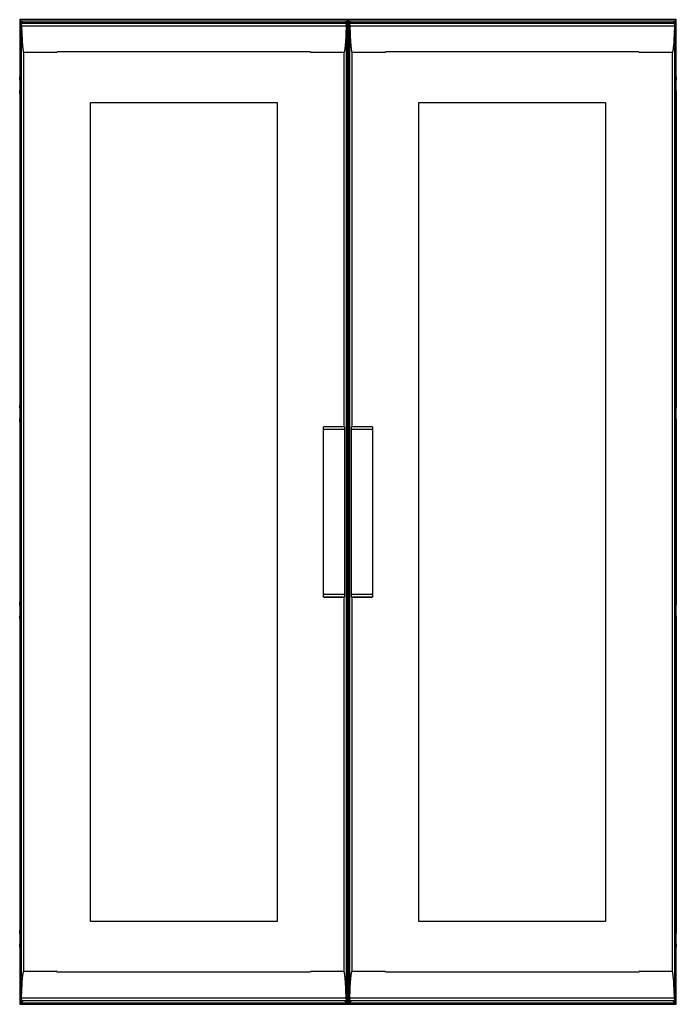
# Model space of a CAD drawing. Units: millimetres. Extents: x 140 to 1140, y 126 to 1626.
import ezdxf

# ---------------------------------------------------------------- set-up
doc = ezdxf.new("R2010")
doc.units = ezdxf.units.MM
doc.header["$LTSCALE"] = 114.941647
doc.layers.get('0').update_dxf_attribs({"linetype": 'CONTINUOUS'})

msp = doc.modelspace()

# ---------------------------------------------------------------- linework, layer by layer
at = {"color": 7, "linetype": 'CONTINUOUS'}
for p, q in [((139.6, 1626.3), (139.6, 1534.3)), ((1139.6, 1626.3), (139.6, 1626.3)), ((141.1, 131.3), (141.1, 1621.3)), ((141.1, 1621.3), (141.9, 1620.5)), ((638.1, 1621.3), (141.1, 1621.3)), ((141.5, 1621.3), (141.5, 1624.3)), ((141.5, 1624.3), (144.6, 1621.3)), ((141.5, 1624.3), (637.7, 1624.3)), ((637.3, 1620.5), (141.9, 1620.5)), ((634.6, 1621.3), (637.7, 1624.3)), ((637.3, 1620.5), (638.1, 1621.3)), ((637.7, 1624.3), (637.7, 1621.3)), ((638.1, 1621.3), (638.1, 131.3)), ((639.6, 1626.3), (639.6, 1590.1)), ((641.1, 131.3), (641.1, 1621.3)), ((641.1, 1621.3), (641.9, 1620.5)), ((1138.1, 1621.3), (641.1, 1621.3)), ((641.5, 1621.3), (641.5, 1624.3)), ((641.5, 1624.3), (644.6, 1621.3)), ((641.5, 1624.3), (1137.6, 1624.3)), ((1137.3, 1620.5), (641.9, 1620.5)), ((1134.6, 1621.3), (1137.6, 1624.3)), ((1137.3, 1620.5), (1138.1, 1621.3)), ((1137.6, 1624.3), (1137.6, 1621.3)), ((1138.1, 1621.3), (1138.1, 131.3)), ((1139.6, 1534.3), (1139.6, 1626.3)), ((141.9, 1619.8), (141.9, 132.7)), ((142.4, 1616.7), (636.8, 1616.7)), ((637.2, 132.7), (637.2, 1619.8)), ((641.9, 1619.8), (641.9, 132.7)), ((642.4, 1616.7), (1136.8, 1616.7)), ((1137.2, 132.7), (1137.2, 1619.8)), ((638.1, 1590.1), (641.1, 1590.1)), ((145.9, 176.2), (145.9, 1576.3)), ((196.8, 1576.3), (145.9, 1576.3)), ((196.8, 1576.3), (196.8, 1577.3)), ((582.3, 1577.3), (196.8, 1577.3)), ((582.3, 1577.3), (582.3, 1576.3)), ((633.2, 1576.3), (582.3, 1576.3)), ((633.2, 1576.3), (633.2, 1006.2)), ((638.1, 1588), (641.1, 1588)), ((645.9, 1006.2), (645.9, 1576.3)), ((696.8, 1576.3), (645.9, 1576.3)), ((696.8, 1576.3), (696.8, 1577.3)), ((1082.3, 1577.3), (696.8, 1577.3)), ((1082.3, 1577.3), (1082.3, 1576.3)), ((1133.2, 1576.3), (1082.3, 1576.3)), ((1133.2, 1576.3), (1133.2, 176.2)), ((638.1, 1551.2), (641.1, 1551.2)), ((139.6, 1534.3), (139.6, 1539.2)), ((141.1, 1539.2), (139.6, 1539.2)), ((139.6, 1534.3), (139.6, 1518.3)), ((1139.5, 1539.2), (1138.1, 1539.2)), ((1139.5, 1539.2), (1139.6, 1534.3)), ((1139.6, 1518.3), (1139.6, 1534.3)), ((139.6, 1513.3), (139.6, 1518.3)), ((139.6, 1518.3), (139.6, 1034.3)), ((1139.6, 1518.3), (1139.5, 1513.3)), ((1139.6, 1518.3), (1139.6, 1034.3)), ((139.6, 1513.3), (141.1, 1513.3)), ((1138.1, 1513.3), (1139.5, 1513.3)), ((247.1, 1499.8), (247.1, 252.8)), ((532.1, 1499.8), (247.1, 1499.8)), ((532.1, 252.8), (532.1, 1499.8)), ((747.1, 1499.8), (747.1, 252.8)), ((1032.1, 1499.8), (747.1, 1499.8)), ((1032.1, 252.8), (1032.1, 1499.8)), ((139.6, 1034.3), (139.6, 1039.2)), ((141.1, 1039.2), (139.6, 1039.2)), ((1139.5, 1039.2), (1138.1, 1039.2)), ((1139.5, 1039.2), (1139.6, 1034.3)), ((139.6, 1034.3), (139.6, 1018.3)), ((1139.6, 1018.3), (1139.6, 1034.3)), ((139.6, 1013.3), (139.6, 1018.3)), ((139.6, 1018.3), (139.6, 734.3)), ((139.6, 1013.3), (141.1, 1013.3)), ((602.1, 746.3), (602.1, 1006.2)), ((634.1, 1006.2), (602.1, 1006.2)), ((634.1, 1005.8), (602.1, 1005.8)), ((634.1, 1006.2), (634.1, 746.3)), ((645.1, 746.3), (645.1, 1006.2)), ((677.1, 1006.2), (645.1, 1006.2)), ((677.1, 1005.8), (645.1, 1005.8)), ((677.1, 1006.2), (677.1, 746.3)), ((1138.1, 1013.3), (1139.5, 1013.3)), ((1139.6, 1018.3), (1139.5, 1013.3)), ((1139.6, 1018.3), (1139.6, 734.3)), ((634.1, 1002), (602.1, 1002)), ((677.1, 1002), (645.1, 1002)), ((634.1, 750.5), (602.1, 750.5)), ((677.1, 750.5), (645.1, 750.5)), ((139.6, 734.3), (139.6, 739.2)), ((141.1, 739.2), (139.6, 739.2)), ((602.1, 746.7), (634.1, 746.7)), ((634.1, 746.3), (602.1, 746.3)), ((633.2, 746.3), (633.2, 176.2)), ((645.1, 746.7), (677.1, 746.7)), ((677.1, 746.3), (645.1, 746.3)), ((645.9, 176.2), (645.9, 746.3)), ((1139.5, 739.2), (1138.1, 739.2)), ((1139.5, 739.2), (1139.6, 734.3)), ((139.6, 734.3), (139.6, 718.3)), ((1139.6, 718.3), (1139.6, 734.3)), ((139.6, 713.3), (139.6, 718.3)), ((139.6, 718.3), (139.6, 234.3)), ((139.6, 713.3), (141.1, 713.3)), ((1138.1, 713.3), (1139.5, 713.3)), ((1139.6, 718.3), (1139.5, 713.3)), ((1139.6, 718.3), (1139.6, 234.3)), ((247.1, 252.8), (532.1, 252.8)), ((747.1, 252.8), (1032.1, 252.8)), ((141.1, 239.2), (139.6, 239.2)), ((139.6, 234.3), (139.6, 239.2)), ((139.6, 234.3), (139.6, 218.3)), ((1139.5, 239.2), (1138.1, 239.2)), ((1139.5, 239.2), (1139.6, 234.3)), ((1139.6, 218.3), (1139.6, 234.3)), ((139.6, 213.3), (139.6, 218.3)), ((139.6, 218.3), (139.6, 126.3)), ((139.6, 213.3), (141.1, 213.3)), ((1138.1, 213.3), (1139.5, 213.3)), ((1139.6, 218.3), (1139.5, 213.3)), ((1139.6, 126.3), (1139.6, 218.3)), ((641.1, 201.4), (638.1, 201.4)), ((196.8, 176.2), (145.9, 176.2)), ((196.8, 175.2), (196.8, 176.2)), ((582.3, 175.2), (196.8, 175.2)), ((633.2, 176.2), (582.3, 176.2)), ((582.3, 176.2), (582.3, 175.2)), ((696.8, 176.2), (645.9, 176.2)), ((696.8, 175.2), (696.8, 176.2)), ((1082.3, 175.2), (696.8, 175.2)), ((1133.2, 176.2), (1082.3, 176.2)), ((1082.3, 176.2), (1082.3, 175.2)), ((638.1, 164.5), (641.1, 164.5)), ((641.1, 162.4), (638.1, 162.4)), ((639.6, 162.4), (639.6, 126.3)), ((636.8, 135.8), (142.4, 135.8)), ((1136.8, 135.8), (642.4, 135.8)), ((139.6, 126.3), (1139.6, 126.3)), ((141.9, 132), (141.1, 131.3)), ((638.1, 131.3), (141.1, 131.3)), ((141.5, 128.2), (141.5, 131.3)), ((144.6, 131.3), (141.5, 128.2)), ((637.7, 128.2), (141.5, 128.2)), ((141.9, 132), (637.3, 132)), ((637.7, 128.2), (634.6, 131.3)), ((638.1, 131.3), (637.3, 132)), ((637.7, 131.3), (637.7, 128.2)), ((641.9, 132), (641.1, 131.3)), ((1138.1, 131.3), (641.1, 131.3)), ((641.5, 128.2), (641.5, 131.3)), ((644.6, 131.3), (641.5, 128.2)), ((1137.6, 128.2), (641.5, 128.2)), ((641.9, 132), (1137.3, 132)), ((1137.6, 128.2), (1134.6, 131.3)), ((1138.1, 131.3), (1137.3, 132)), ((1137.6, 131.3), (1137.6, 128.2))]:
    msp.add_line(p, q, dxfattribs=at)
for points, knots in [([(139.6, 1626.3), (139.6, 1626.2), (139.9, 1626), (140.5, 1625.3), (141.1, 1624.7), (141.5, 1624.3)], [0, 0, 0, 0, 0.105102, 0.353643, 1, 1, 1, 1]), ([(141.9, 1620.5), (141.9, 1620.4), (141.9, 1620.2), (141.9, 1619.9), (141.9, 1619.8)], [0, 0, 0, 0, 0.28699, 1, 1, 1, 1]), ([(637.2, 1619.8), (637.2, 1619.9), (637.3, 1620.2), (637.2, 1620.4), (637.3, 1620.5)], [0, 0, 0, 0, 0.71301, 1, 1, 1, 1]), ([(637.7, 1624.3), (637.9, 1624.5), (638.3, 1624.9), (638.8, 1625.6), (639.3, 1625.9), (639.5, 1626.2), (639.6, 1626.3)], [0, 0, 0, 0, 0.334129, 0.644539, 0.892104, 1, 1, 1, 1]), ([(639.6, 1626.3), (639.7, 1626.2), (639.8, 1625.9), (640.3, 1625.6), (640.9, 1624.9), (641.3, 1624.5), (641.5, 1624.3)], [0, 0, 0, 0, 0.107907, 0.355479, 0.665883, 1, 1, 1, 1]), ([(641.9, 1620.5), (641.9, 1620.4), (641.9, 1620.2), (641.9, 1619.9), (641.9, 1619.8)], [0, 0, 0, 0, 0.28699, 1, 1, 1, 1]), ([(1137.2, 1619.8), (1137.2, 1619.9), (1137.3, 1620.2), (1137.2, 1620.4), (1137.3, 1620.5)], [0, 0, 0, 0, 0.71301, 1, 1, 1, 1]), ([(1137.6, 1624.3), (1138.1, 1624.7), (1138.7, 1625.3), (1139.2, 1626), (1139.6, 1626.2), (1139.6, 1626.3)], [0, 0, 0, 0, 0.646373, 0.894904, 1, 1, 1, 1]), ([(141.9, 1619.8), (142, 1619.3), (142.2, 1618.3), (142.4, 1617.3), (142.4, 1616.7)], [0, 0, 0, 0, 0.43558, 1, 1, 1, 1]), ([(142.4, 1616.7), (142.5, 1613.3), (142.7, 1608.2), (143, 1601.4), (143.2, 1596.3), (143.5, 1591.2), (143.9, 1587), (144.2, 1583.6), (144.5, 1581.5), (144.7, 1579.8), (144.9, 1578.6), (145.2, 1577.5), (145.5, 1576.7), (145.7, 1576.3), (145.9, 1576.3)], [0, 0, 0, 0, 0.249979, 0.374969, 0.499959, 0.624949, 0.749938, 0.812433, 0.874927, 0.906175, 0.937422, 0.968724, 0.98442, 1, 1, 1, 1]), ([(636.8, 1616.7), (636.7, 1613.3), (636.5, 1608.2), (636.2, 1601.4), (635.9, 1596.3), (635.6, 1591.2), (635.3, 1587), (634.9, 1583.6), (634.7, 1581.5), (634.4, 1579.8), (634.2, 1578.6), (634, 1577.5), (633.7, 1576.7), (633.4, 1576.3), (633.2, 1576.3)], [0, 0, 0, 0, 0.249979, 0.374969, 0.499959, 0.624949, 0.749938, 0.812433, 0.874927, 0.906175, 0.937422, 0.968724, 0.98442, 1, 1, 1, 1]), ([(636.8, 1616.7), (636.8, 1617.3), (636.9, 1618.3), (637.2, 1619.3), (637.2, 1619.8)], [0, 0, 0, 0, 0.56442, 1, 1, 1, 1]), ([(641.9, 1619.8), (642, 1619.3), (642.2, 1618.3), (642.4, 1617.3), (642.4, 1616.7)], [0, 0, 0, 0, 0.43558, 1, 1, 1, 1]), ([(642.4, 1616.7), (642.5, 1613.3), (642.7, 1608.2), (643, 1601.4), (643.2, 1596.3), (643.5, 1591.2), (643.9, 1587), (644.2, 1583.6), (644.5, 1581.5), (644.7, 1579.8), (644.9, 1578.6), (645.2, 1577.5), (645.5, 1576.7), (645.7, 1576.3), (645.9, 1576.3)], [0, 0, 0, 0, 0.249979, 0.374969, 0.499959, 0.624949, 0.749938, 0.812433, 0.874927, 0.906175, 0.937422, 0.968724, 0.98442, 1, 1, 1, 1]), ([(1136.8, 1616.7), (1136.7, 1613.3), (1136.5, 1608.2), (1136.2, 1601.4), (1135.9, 1596.3), (1135.6, 1591.2), (1135.3, 1587), (1134.9, 1583.6), (1134.7, 1581.5), (1134.4, 1579.8), (1134.2, 1578.6), (1134, 1577.5), (1133.7, 1576.7), (1133.4, 1576.3), (1133.2, 1576.3)], [0, 0, 0, 0, 0.249979, 0.374969, 0.499959, 0.624949, 0.749938, 0.812433, 0.874927, 0.906175, 0.937422, 0.968724, 0.98442, 1, 1, 1, 1]), ([(1136.8, 1616.7), (1136.8, 1617.3), (1136.9, 1618.3), (1137.2, 1619.3), (1137.2, 1619.8)], [0, 0, 0, 0, 0.56442, 1, 1, 1, 1]), ([(142.4, 135.8), (142.5, 139.2), (142.7, 144.3), (143, 151.1), (143.2, 156.2), (143.5, 161.3), (143.9, 165.5), (144.2, 168.9), (144.5, 171), (144.7, 172.7), (144.9, 173.9), (145.2, 175), (145.5, 175.8), (145.7, 176.2), (145.9, 176.2)], [0, 0, 0, 0, 0.249979, 0.374969, 0.499959, 0.624949, 0.749938, 0.812433, 0.874927, 0.906175, 0.937422, 0.968724, 0.98442, 1, 1, 1, 1]), ([(636.8, 135.8), (636.7, 139.2), (636.5, 144.3), (636.2, 151.1), (635.9, 156.2), (635.6, 161.3), (635.3, 165.5), (634.9, 168.9), (634.7, 171), (634.4, 172.7), (634.2, 173.9), (634, 175), (633.7, 175.8), (633.4, 176.2), (633.2, 176.2)], [0, 0, 0, 0, 0.249979, 0.374969, 0.499959, 0.624949, 0.749938, 0.812433, 0.874927, 0.906175, 0.937422, 0.968724, 0.98442, 1, 1, 1, 1]), ([(642.4, 135.8), (642.5, 139.2), (642.7, 144.3), (643, 151.1), (643.2, 156.2), (643.5, 161.3), (643.9, 165.5), (644.2, 168.9), (644.5, 171), (644.7, 172.7), (644.9, 173.9), (645.2, 175), (645.5, 175.8), (645.7, 176.2), (645.9, 176.2)], [0, 0, 0, 0, 0.249979, 0.374969, 0.499959, 0.624949, 0.749938, 0.812433, 0.874927, 0.906175, 0.937422, 0.968724, 0.98442, 1, 1, 1, 1]), ([(1136.8, 135.8), (1136.7, 139.2), (1136.5, 144.3), (1136.2, 151.1), (1135.9, 156.2), (1135.6, 161.3), (1135.3, 165.5), (1134.9, 168.9), (1134.7, 171), (1134.4, 172.7), (1134.2, 173.9), (1134, 175), (1133.7, 175.8), (1133.4, 176.2), (1133.2, 176.2)], [0, 0, 0, 0, 0.249979, 0.374969, 0.499959, 0.624949, 0.749938, 0.812433, 0.874927, 0.906175, 0.937422, 0.968724, 0.98442, 1, 1, 1, 1]), ([(142.4, 135.8), (142.4, 135.2), (142.2, 134.2), (142, 133.2), (141.9, 132.7)], [0, 0, 0, 0, 0.56442, 1, 1, 1, 1]), ([(637.2, 132.7), (637.2, 133.2), (636.9, 134.2), (636.8, 135.2), (636.8, 135.8)], [0, 0, 0, 0, 0.43558, 1, 1, 1, 1]), ([(642.4, 135.8), (642.4, 135.2), (642.2, 134.2), (642, 133.2), (641.9, 132.7)], [0, 0, 0, 0, 0.56442, 1, 1, 1, 1]), ([(1137.2, 132.7), (1137.2, 133.2), (1136.9, 134.2), (1136.8, 135.2), (1136.8, 135.8)], [0, 0, 0, 0, 0.43558, 1, 1, 1, 1]), ([(141.5, 128.2), (141.1, 127.8), (140.5, 127.2), (139.9, 126.5), (139.6, 126.4), (139.6, 126.3)], [0, 0, 0, 0, 0.646373, 0.894904, 1, 1, 1, 1]), ([(141.9, 132.7), (141.9, 132.6), (141.9, 132.4), (141.9, 132.1), (141.9, 132)], [0, 0, 0, 0, 0.713332, 1, 1, 1, 1]), ([(637.3, 132), (637.2, 132.1), (637.3, 132.4), (637.2, 132.6), (637.2, 132.7)], [0, 0, 0, 0, 0.286668, 1, 1, 1, 1]), ([(639.6, 126.3), (639.5, 126.3), (639.3, 126.6), (638.8, 127), (638.3, 127.6), (637.9, 128), (637.7, 128.2)], [0, 0, 0, 0, 0.107907, 0.355479, 0.665883, 1, 1, 1, 1]), ([(641.5, 128.2), (641.3, 128), (640.9, 127.6), (640.3, 127), (639.8, 126.6), (639.7, 126.3), (639.6, 126.3)], [0, 0, 0, 0, 0.334129, 0.644539, 0.892104, 1, 1, 1, 1]), ([(641.9, 132.7), (641.9, 132.6), (641.9, 132.4), (641.9, 132.1), (641.9, 132)], [0, 0, 0, 0, 0.713332, 1, 1, 1, 1]), ([(1137.3, 132), (1137.2, 132.1), (1137.3, 132.4), (1137.2, 132.6), (1137.2, 132.7)], [0, 0, 0, 0, 0.286668, 1, 1, 1, 1]), ([(1139.6, 126.3), (1139.6, 126.4), (1139.2, 126.5), (1138.7, 127.2), (1138.1, 127.8), (1137.6, 128.2)], [0, 0, 0, 0, 0.105102, 0.353643, 1, 1, 1, 1])]:
    msp.add_open_spline(points, degree=3, knots=knots, dxfattribs=at)

doc.saveas('drawing.dxf')
